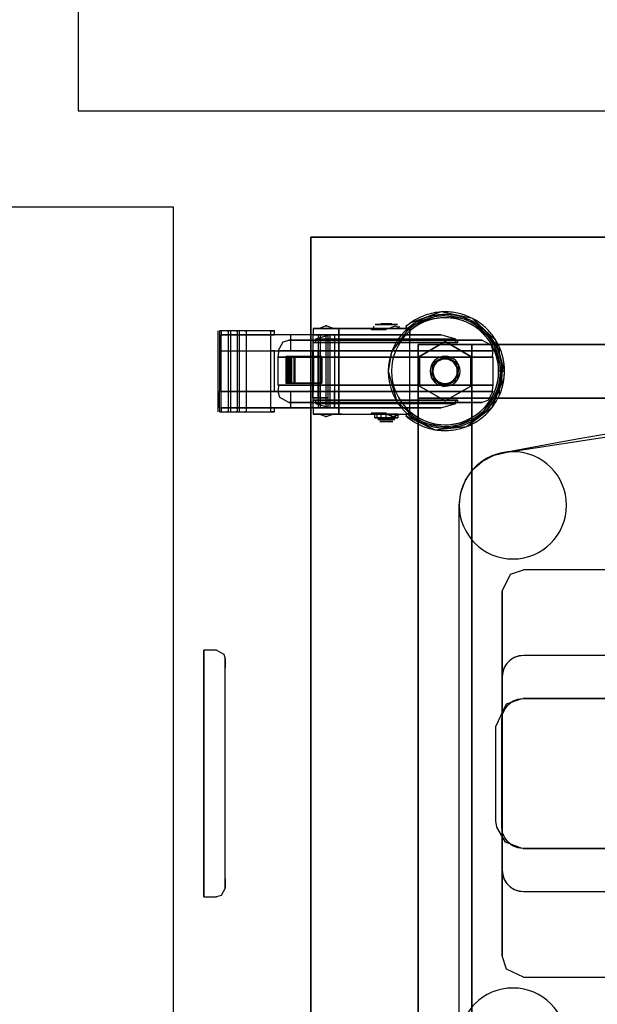
# Model space of a CAD drawing. Extents: x -12918 to 137115, y -46877 to 50150.
# Drawn here: x 9324 to 9594, y 9868 to 10327 of the extents above; entities that cross this region are included whole.
import ezdxf

# ---------------------------------------------------------------- set-up
doc = ezdxf.new("R2010")
doc.units = 0
doc.layers.add('X-2791-F$0$X-ARC-FURN', color=11, linetype='CONTINUOUS')
doc.layers.add('X-XREF', color=7, linetype='CONTINUOUS')

# ---------------------------------------------------------------- blocks, each defined once
blk = doc.blocks.new('X-2791-F')
at = {"layer": 'X-2791-F$0$X-ARC-FURN'}
for p, q in [((9351.61, 10384.34), (9351.61, 10284.34)), ((9351.61, 10284.34), (10351.61, 10284.34)), ((9396.08, 10239.52), (9276.08, 10239.52)), ((9396.08, 9687.52), (9396.08, 10239.52)), ((10060.08, 10225.49), (9460.08, 10225.49)), ((9460.08, 10225.49), (9460.08, 9725.51)), ((9460.08, 9725.51), (9460.08, 10225.49)), ((9460.08, 10225.49), (10060.08, 10225.49)), ((9519.8, 10189.34), (9506.26, 10183.87)), ((9520.69, 10190.62), (9506.61, 10185.62)), ((9534.19, 10186.81), (9519.8, 10189.34)), ((9535.32, 10187.58), (9520.69, 10190.62)), ((9463.71, 10182.99), (9466.84, 10184.15)), ((9466.84, 10184.15), (9467.18, 10184.14)), ((9466.89, 10184.15), (9466.84, 10184.15)), ((9466.84, 10184.15), (9467, 10184.15)), ((9467.18, 10184.15), (9466.89, 10184.15)), ((9467, 10184.15), (9467.18, 10184.15)), ((9467.18, 10184.14), (9467.53, 10184.15)), ((9467.18, 10184.15), (9467.47, 10184.15)), ((9467.37, 10184.15), (9467.18, 10184.15)), ((9467.53, 10184.15), (9467.37, 10184.15)), ((9467.47, 10184.15), (9467.53, 10184.15)), ((9467.53, 10184.15), (9470.66, 10182.99)), ((9489.93, 10184.77), (9492.56, 10185.04)), ((9490.77, 10184.77), (9489.93, 10184.77)), ((9489.93, 10184.77), (9492.35, 10184.77)), ((9495.19, 10184.77), (9490.64, 10184.77)), ((9490.64, 10184.77), (9495.19, 10184.77)), ((9495.19, 10184.77), (9490.77, 10184.77)), ((9492.35, 10184.77), (9495.19, 10184.77)), ((9492.56, 10185.04), (9492.63, 10185.04)), ((9492.98, 10185.04), (9492.56, 10185.04)), ((9492.56, 10185.04), (9493.77, 10185.04)), ((9495.19, 10185.04), (9492.98, 10185.04)), ((9493.77, 10185.04), (9495.19, 10185.04)), ((9495.19, 10185.04), (9497.4, 10185.04)), ((9496.6, 10185.04), (9495.19, 10185.04)), ((9495.19, 10184.77), (9499.61, 10184.77)), ((9498.02, 10184.77), (9495.19, 10184.77)), ((9495.19, 10184.77), (9499.73, 10184.77)), ((9499.73, 10184.77), (9495.19, 10184.77)), ((9496.23, 10182.99), (9499.24, 10184.15)), ((9497.81, 10185.04), (9496.6, 10185.04)), ((9497.4, 10185.04), (9497.81, 10185.04)), ((9497.74, 10185.04), (9497.81, 10185.04)), ((9497.81, 10185.04), (9500.44, 10184.77)), ((9500.44, 10184.77), (9498.02, 10184.77)), ((9499.24, 10184.15), (9502.25, 10182.99)), ((9499.61, 10184.77), (9500.44, 10184.77)), ((9506.61, 10185.62), (9504.29, 10183.8)), ((9545.05, 10177.03), (9534.19, 10186.81)), ((9546.24, 10177.38), (9535.32, 10187.58)), ((9416.73, 10181.84), (9416.73, 10179.99)), ((9416.73, 10179.99), (9416.73, 10172.49)), ((9418.2, 10181.84), (9417.51, 10181.84)), ((9420.9, 10181.84), (9417.51, 10181.84)), ((9417.51, 10181.84), (9417.51, 10179.99)), ((9417.51, 10179.99), (9417.51, 10172.49)), ((9441.27, 10181.84), (9418.2, 10181.84)), ((9418.2, 10181.84), (9418.2, 10179.99)), ((9418.2, 10179.99), (9441.27, 10179.99)), ((9436.59, 10179.99), (9418.2, 10179.99)), ((9418.2, 10172.49), (9418.2, 10179.99)), ((9420.9, 10181.84), (9421.59, 10181.84)), ((9421.5, 10181.84), (9421.5, 10144.14)), ((9421.5, 10181.84), (9421.59, 10181.84)), ((9422.5, 10181.84), (9421.5, 10181.84)), ((9421.59, 10179.99), (9421.59, 10181.84)), ((9421.59, 10172.49), (9421.59, 10179.99)), ((9422.5, 10181.84), (9422.5, 10144.14)), ((9425.09, 10181.84), (9422.5, 10181.84)), ((9425.09, 10181.84), (9425.77, 10181.84)), ((9425.69, 10181.84), (9425.69, 10144.14)), ((9425.69, 10181.84), (9425.77, 10181.84)), ((9426.69, 10181.84), (9425.69, 10181.84)), ((9425.77, 10179.99), (9425.77, 10181.84)), ((9425.77, 10172.49), (9425.77, 10179.99)), ((9426.69, 10181.84), (9426.69, 10144.14)), ((9429.27, 10181.84), (9426.69, 10181.84)), ((9429.27, 10181.84), (9429.95, 10181.84)), ((9429.86, 10181.84), (9429.86, 10144.14)), ((9429.86, 10181.84), (9429.95, 10181.84)), ((9441.17, 10181.84), (9429.86, 10181.84)), ((9429.96, 10179.99), (9429.96, 10181.84)), ((9429.96, 10172.49), (9429.96, 10179.99)), ((9450.72, 10179.99), (9436.59, 10179.99)), ((9441.17, 10181.84), (9443.13, 10181.84)), ((9441.17, 10179.99), (9441.17, 10172.49)), ((9443.13, 10179.99), (9441.17, 10179.99)), ((9467.08, 10179.99), (9441.17, 10179.99)), ((9443.13, 10181.84), (9441.27, 10181.84)), ((9441.27, 10181.84), (9441.27, 10179.99)), ((9441.27, 10179.99), (9443.13, 10179.99)), ((9443.13, 10179.99), (9443.13, 10181.84)), ((9456.04, 10179.99), (9450.72, 10179.99)), ((9450.72, 10172.49), (9450.72, 10179.99)), ((9461.08, 10179.99), (9456.04, 10179.99)), ((9461.08, 10182.99), (9461.08, 10179.99)), ((9463.52, 10182.99), (9461.08, 10182.99)), ((9461.08, 10182.99), (9473.08, 10182.99)), ((9471.08, 10179.99), (9461.08, 10179.99)), ((9461.08, 10172.49), (9461.08, 10179.99)), ((9471.08, 10179.99), (9461.08, 10179.99)), ((9461.08, 10179.99), (9463.52, 10179.99)), ((9469.06, 10179.99), (9462.12, 10178)), ((9464.58, 10179.99), (9463.48, 10179.99)), ((9463.48, 10179.99), (9464.31, 10179.99)), ((9463.48, 10179.99), (9463.48, 10145.99)), ((9485.64, 10182.99), (9463.52, 10182.99)), ((9463.52, 10179.99), (9485.64, 10179.99)), ((9464.31, 10179.99), (9467.9, 10179.99)), ((9465.24, 10179.99), (9464.58, 10179.99)), ((9464.58, 10145.99), (9464.58, 10179.99)), ((9467.9, 10179.99), (9465.24, 10179.99)), ((9467.08, 10172.49), (9467.08, 10179.99)), ((9467.08, 10179.99), (9471.08, 10179.99)), ((9467.9, 10179.99), (9467.9, 10145.99)), ((9467.9, 10179.99), (9467.9, 10145.99)), ((9469.06, 10179.99), (9520.58, 10179.99)), ((9520.58, 10179.99), (9469.06, 10179.99)), ((9470.08, 10179.99), (9469.08, 10179.99)), ((9469.08, 10179.99), (9471.08, 10179.99)), ((9469.08, 10145.99), (9469.08, 10179.99)), ((9474.44, 10179.99), (9470.08, 10179.99)), ((9471.08, 10179.99), (9471.08, 10172.49)), ((9471.08, 10179.99), (9471.08, 10145.99)), ((9473.08, 10179.99), (9473.08, 10182.99)), ((9473.08, 10182.99), (9473.08, 10179.99)), ((9473.08, 10182.99), (9474.44, 10182.99)), ((9473.08, 10142.99), (9473.08, 10179.99)), ((9473.08, 10179.99), (9473.08, 10142.99)), ((9474.44, 10182.99), (9506.08, 10182.99)), ((9506.08, 10179.99), (9474.44, 10179.99)), ((9506.08, 10182.99), (9485.64, 10182.99)), ((9485.64, 10179.99), (9506.08, 10179.99)), ((9488.95, 10182.99), (9488.15, 10182.99)), ((9488.15, 10182.99), (9488.75, 10182.99)), ((9488.15, 10182.99), (9488.15, 10182.5)), ((9488.15, 10182.99), (9488.15, 10182.5)), ((9488.75, 10182.5), (9488.15, 10182.5)), ((9488.15, 10182.5), (9488.95, 10182.5)), ((9488.75, 10182.99), (9489.54, 10182.99)), ((9488.75, 10182.5), (9488.75, 10182.99)), ((9489.54, 10182.5), (9488.75, 10182.5)), ((9489.69, 10182.99), (9488.91, 10182.99)), ((9488.91, 10182.99), (9489.53, 10182.99)), ((9488.91, 10182.99), (9488.91, 10182.5)), ((9489.53, 10182.5), (9488.91, 10182.5)), ((9488.91, 10182.5), (9489.69, 10182.5)), ((9489.53, 10182.99), (9488.95, 10182.99)), ((9488.95, 10182.99), (9488.95, 10182.5)), ((9488.95, 10182.5), (9489.53, 10182.5)), ((9489.19, 10184.02), (9489.19, 10182.99)), ((9489.53, 10182.99), (9489.53, 10182.5)), ((9489.54, 10182.99), (9490.57, 10182.99)), ((9489.54, 10182.99), (9489.54, 10182.5)), ((9489.54, 10182.99), (9489.54, 10182.5)), ((9490.57, 10182.5), (9489.54, 10182.5)), ((9490.29, 10182.99), (9489.69, 10182.99)), ((9489.69, 10182.99), (9489.69, 10182.5)), ((9489.69, 10182.5), (9490.29, 10182.5)), ((9491.51, 10182.99), (9490.29, 10182.99)), ((9490.29, 10182.99), (9490.29, 10182.5)), ((9490.29, 10182.5), (9491.51, 10182.5)), ((9490.57, 10182.99), (9493.91, 10182.99)), ((9490.57, 10182.99), (9490.57, 10182.5)), ((9493.91, 10182.5), (9490.57, 10182.5)), ((9495.17, 10182.99), (9491.51, 10182.99)), ((9491.51, 10182.99), (9492.11, 10182.99)), ((9492.3, 10182.99), (9491.51, 10182.99)), ((9491.51, 10182.99), (9491.51, 10182.5)), ((9491.51, 10182.99), (9491.51, 10182.5)), ((9491.51, 10182.99), (9491.51, 10182.5)), ((9491.51, 10182.5), (9492.3, 10182.5)), ((9492.11, 10182.5), (9491.51, 10182.5)), ((9491.51, 10182.5), (9495.17, 10182.5)), ((9492.11, 10182.99), (9492.9, 10182.99)), ((9492.11, 10182.99), (9492.11, 10182.5)), ((9492.9, 10182.5), (9492.11, 10182.5)), ((9492.9, 10182.99), (9492.3, 10182.99)), ((9492.3, 10182.99), (9492.3, 10182.5)), ((9492.3, 10182.5), (9492.9, 10182.5)), ((9492.9, 10182.99), (9492.9, 10182.5)), ((9492.9, 10182.99), (9492.9, 10182.5)), ((9493.91, 10182.99), (9495.17, 10182.99)), ((9493.91, 10182.99), (9493.91, 10182.5)), ((9495.17, 10182.5), (9493.91, 10182.5)), ((9495.17, 10182.99), (9495.17, 10182.5)), ((9506.26, 10183.87), (9497.67, 10172.05)), ((9501.19, 10182.99), (9501.19, 10184.02)), ((9504.29, 10183.8), (9504.66, 10183.38)), ((9505.55, 10182.37), (9504.29, 10183.8)), ((9504.66, 10183.38), (9505.03, 10182.96)), ((9505.03, 10182.96), (9506.08, 10181.77)), ((9506.08, 10181.77), (9505.55, 10182.37)), ((9506.08, 10142.99), (9506.08, 10182.99)), ((9506.08, 10182.99), (9506.08, 10179.99)), ((9506.08, 10145.99), (9506.08, 10179.99)), ((9527.52, 10178), (9520.58, 10179.99)), ((9444.82, 10172.49), (9447.12, 10176.7)), ((9447.12, 10176.7), (9449.82, 10177.49)), ((9449.82, 10177.49), (9453.89, 10177.49)), ((9450.27, 10177.49), (9449.82, 10177.49)), ((9456.93, 10177.49), (9450.27, 10177.49)), ((9453.89, 10177.49), (9465.36, 10177.49)), ((9470.45, 10177.49), (9456.93, 10177.49)), ((9461.07, 10177.49), (9461.07, 10176.45)), ((9461.07, 10177.49), (9528.57, 10177.49)), ((9528.57, 10177.49), (9461.07, 10177.49)), ((9461.07, 10176.45), (9528.57, 10176.45)), ((9528.57, 10176.45), (9461.07, 10176.45)), ((9462.12, 10178), (9462.12, 10176.45)), ((9462.12, 10178), (9527.52, 10178)), ((9527.52, 10178), (9462.12, 10178)), ((9462.12, 10176.45), (9527.52, 10176.45)), ((9527.52, 10176.45), (9462.12, 10176.45)), ((9465.36, 10177.49), (9482.17, 10177.49)), ((9488.38, 10177.49), (9470.45, 10177.49)), ((9482.17, 10177.49), (9501.26, 10177.49)), ((9507.47, 10177.49), (9488.38, 10177.49)), ((9501.26, 10177.49), (9519.19, 10177.49)), ((9524.27, 10177.49), (9507.47, 10177.49)), ((9535.08, 10175.49), (9510.08, 10175.49)), ((9510.08, 10175.49), (9510.08, 10150.49)), ((9510.08, 10150.49), (9510.08, 10175.49)), ((9510.08, 10175.49), (9535.08, 10175.49)), ((9522.58, 10176.85), (9510.58, 10169.92)), ((9510.58, 10169.92), (9522.58, 10176.85)), ((9519.19, 10177.49), (9532.7, 10177.49)), ((9534.58, 10169.92), (9522.58, 10176.85)), ((9522.58, 10176.85), (9534.58, 10169.92)), ((9535.75, 10177.49), (9524.27, 10177.49)), ((9527.52, 10176.45), (9527.52, 10178)), ((9528.57, 10176.45), (9528.57, 10177.49)), ((9532.7, 10177.49), (9539.37, 10177.49)), ((9985.08, 10175.49), (9535.08, 10175.49)), ((9535.08, 10175.49), (9535.08, 10150.49)), ((9535.08, 10150.49), (9535.08, 10175.49)), ((9535.08, 10175.49), (9985.08, 10175.49)), ((9535.08, 10150.49), (9535.08, 10175.49)), ((9535.08, 10175.49), (9535.08, 10150.49)), ((9539.82, 10177.49), (9535.75, 10177.49)), ((9539.37, 10177.49), (9539.82, 10177.49)), ((9539.82, 10177.49), (9544.03, 10175.19)), ((9544.03, 10175.19), (9544.82, 10172.49)), ((9549.08, 10162.99), (9545.05, 10177.03)), ((9550.27, 10162.99), (9546.24, 10177.38)), ((9416.73, 10172.49), (9416.73, 10153.49)), ((9417.51, 10172.49), (9417.51, 10153.49)), ((9418.2, 10172.49), (9441.27, 10172.49)), ((9418.2, 10153.49), (9418.2, 10172.49)), ((9418.2, 10172.49), (9436.59, 10172.49)), ((9421.59, 10153.49), (9421.59, 10172.49)), ((9425.77, 10153.49), (9425.77, 10172.49)), ((9429.96, 10153.49), (9429.96, 10172.49)), ((9436.59, 10172.49), (9450.72, 10172.49)), ((9443.13, 10172.49), (9441.17, 10172.49)), ((9441.17, 10172.49), (9461.08, 10172.49)), ((9441.27, 10172.49), (9441.27, 10153.49)), ((9441.27, 10172.49), (9443.13, 10172.49)), ((9443.13, 10153.49), (9443.13, 10172.49)), ((9445.16, 10171.86), (9444.82, 10172.49)), ((9544.82, 10172.49), (9444.82, 10172.49)), ((9444.82, 10172.49), (9544.82, 10172.49)), ((9444.82, 10169.49), (9445.16, 10171.86)), ((9450.72, 10172.49), (9456.04, 10172.49)), ((9456.04, 10172.49), (9461.08, 10172.49)), ((9460.92, 10172.49), (9460.79, 10172.49)), ((9460.79, 10172.49), (9462.73, 10172.49)), ((9460.79, 10172.49), (9460.79, 10150.65)), ((9463.26, 10172.49), (9460.92, 10172.49)), ((9460.92, 10172.49), (9460.92, 10150.65)), ((9461.08, 10172.49), (9471.08, 10172.49)), ((9461.08, 10172.49), (9461.08, 10153.49)), ((9461.08, 10172.49), (9471.08, 10172.49)), ((9462.73, 10172.49), (9463.58, 10172.49)), ((9464.58, 10172.49), (9463.26, 10172.49)), ((9463.26, 10172.49), (9463.26, 10150.65)), ((9463.58, 10172.49), (9463.58, 10150.65)), ((9463.58, 10150.65), (9463.58, 10172.49)), ((9463.58, 10172.49), (9464.46, 10172.49)), ((9464.46, 10172.49), (9467.9, 10172.49)), ((9465.24, 10172.49), (9464.58, 10172.49)), ((9467.9, 10172.49), (9465.24, 10172.49)), ((9467.08, 10153.49), (9467.08, 10172.49)), ((9467.9, 10172.49), (9467.9, 10150.65)), ((9467.9, 10172.49), (9467.9, 10150.65)), ((9471.08, 10172.49), (9471.08, 10153.49)), ((9497.67, 10172.05), (9496.08, 10162.99)), ((9544.82, 10172.49), (9544.48, 10170.12)), ((9547.92, 10171), (9547.92, 10174.16)), ((9444.75, 10169.29), (9444.82, 10169.49)), ((9444.82, 10156.49), (9444.75, 10169.29)), ((9544.82, 10169.49), (9444.82, 10169.49)), ((9444.82, 10169.49), (9544.82, 10169.49)), ((9449.65, 10169.92), (9448.43, 10169.92)), ((9448.43, 10169.92), (9449.88, 10169.92)), ((9448.43, 10169.92), (9448.43, 10157.43)), ((9449.88, 10169.92), (9448.66, 10169.92)), ((9448.66, 10169.92), (9450.11, 10169.92)), ((9448.66, 10169.92), (9448.66, 10157.43)), ((9450.11, 10169.92), (9448.89, 10169.92)), ((9448.89, 10169.92), (9450.34, 10169.92)), ((9448.89, 10169.92), (9448.89, 10157.43)), ((9450.34, 10169.92), (9449.12, 10169.92)), ((9449.12, 10169.92), (9450.58, 10169.92)), ((9449.12, 10169.92), (9449.12, 10157.43)), ((9450.58, 10169.92), (9449.36, 10169.92)), ((9449.36, 10169.92), (9450.81, 10169.92)), ((9449.36, 10169.92), (9449.36, 10157.43)), ((9449.43, 10169.92), (9449.43, 10157.43)), ((9452.52, 10169.92), (9449.44, 10169.92)), ((9449.44, 10169.92), (9449.65, 10169.92)), ((9450.81, 10169.92), (9449.59, 10169.92)), ((9449.59, 10169.92), (9451.04, 10169.92)), ((9449.59, 10169.92), (9449.59, 10157.43)), ((9449.65, 10169.92), (9449.65, 10157.43)), ((9449.88, 10169.92), (9449.88, 10157.43)), ((9450.11, 10169.92), (9450.11, 10157.43)), ((9451.04, 10169.92), (9450.27, 10169.92)), ((9450.27, 10169.92), (9452.04, 10169.92)), ((9450.27, 10169.92), (9450.27, 10157.43)), ((9450.34, 10169.92), (9450.34, 10157.43)), ((9450.58, 10169.92), (9450.58, 10157.43)), ((9450.81, 10169.92), (9450.81, 10157.43)), ((9451.04, 10169.92), (9451.04, 10157.43)), ((9452.04, 10169.92), (9461.3, 10169.92)), ((9452.04, 10169.92), (9452.04, 10157.43)), ((9454.21, 10169.92), (9452.52, 10169.92)), ((9452.52, 10169.92), (9452.52, 10157.43)), ((9457.34, 10169.92), (9454.21, 10169.92)), ((9465.17, 10169.92), (9457.34, 10169.92)), ((9461.3, 10169.92), (9464.97, 10169.92)), ((9461.3, 10169.92), (9461.3, 10157.43)), ((9464.98, 10169.92), (9464.98, 10157.43)), ((9464.98, 10157.43), (9464.98, 10169.92)), ((9465.02, 10169.92), (9465.17, 10169.92)), ((9465.17, 10169.92), (9465.17, 10157.43)), ((9510.58, 10169.92), (9510.58, 10156.06)), ((9510.58, 10156.06), (9510.58, 10169.92)), ((9516.68, 10166.77), (9516.21, 10160.08)), ((9516.68, 10166.77), (9516.21, 10160.08)), ((9516.68, 10166.77), (9516.21, 10160.08)), ((9516.68, 10166.77), (9516.21, 10160.08)), ((9516.68, 10166.77), (9516.21, 10160.08)), ((9516.68, 10166.77), (9516.21, 10160.08)), ((9516.68, 10166.77), (9516.21, 10160.08)), ((9516.68, 10166.77), (9516.21, 10160.08)), ((9516.68, 10166.77), (9516.21, 10160.08)), ((9516.68, 10166.77), (9516.21, 10160.08)), ((9516.68, 10166.77), (9516.21, 10160.08)), ((9516.68, 10166.77), (9516.21, 10160.08)), ((9516.68, 10166.77), (9516.21, 10160.08)), ((9516.68, 10166.77), (9516.21, 10160.08)), ((9516.68, 10166.77), (9516.21, 10160.08)), ((9516.68, 10166.77), (9516.21, 10160.08)), ((9516.68, 10166.77), (9516.21, 10160.08)), ((9516.68, 10166.77), (9516.21, 10160.08)), ((9522.58, 10169.99), (9516.68, 10166.77)), ((9522.58, 10169.99), (9516.68, 10166.77)), ((9522.58, 10169.99), (9516.68, 10166.77)), ((9522.58, 10169.99), (9516.68, 10166.77)), ((9522.58, 10169.99), (9516.68, 10166.77)), ((9522.58, 10169.99), (9516.68, 10166.77)), ((9522.58, 10169.99), (9516.68, 10166.77)), ((9522.58, 10169.99), (9516.68, 10166.77)), ((9522.58, 10169.99), (9516.68, 10166.77)), ((9522.58, 10169.99), (9516.68, 10166.77)), ((9522.58, 10169.99), (9516.68, 10166.77)), ((9522.58, 10169.99), (9516.68, 10166.77)), ((9522.58, 10169.99), (9516.68, 10166.77)), ((9522.58, 10169.99), (9516.68, 10166.77)), ((9522.58, 10169.99), (9516.68, 10166.77)), ((9522.58, 10169.99), (9516.68, 10166.77)), ((9522.58, 10169.99), (9516.68, 10166.77)), ((9522.58, 10169.99), (9516.68, 10166.77)), ((9523.56, 10169.92), (9522.58, 10169.99)), ((9523.56, 10169.92), (9522.58, 10169.99)), ((9523.56, 10169.92), (9522.58, 10169.99)), ((9523.56, 10169.92), (9522.58, 10169.99)), ((9523.56, 10169.92), (9522.58, 10169.99)), ((9523.56, 10169.92), (9522.58, 10169.99)), ((9523.56, 10169.92), (9522.58, 10169.99)), ((9523.56, 10169.92), (9522.58, 10169.99)), ((9523.56, 10169.92), (9522.58, 10169.99)), ((9523.56, 10169.92), (9522.58, 10169.99)), ((9523.56, 10169.92), (9522.58, 10169.99)), ((9523.56, 10169.92), (9522.58, 10169.99)), ((9523.56, 10169.92), (9522.58, 10169.99)), ((9523.56, 10169.92), (9522.58, 10169.99)), ((9523.56, 10169.92), (9522.58, 10169.99)), ((9523.56, 10169.92), (9522.58, 10169.99)), ((9523.56, 10169.92), (9522.58, 10169.99)), ((9523.56, 10169.92), (9522.58, 10169.99)), ((9528.94, 10165.9), (9523.56, 10169.92)), ((9528.94, 10165.9), (9523.56, 10169.92)), ((9528.94, 10165.9), (9523.56, 10169.92)), ((9528.94, 10165.9), (9523.56, 10169.92)), ((9528.94, 10165.9), (9523.56, 10169.92)), ((9528.94, 10165.9), (9523.56, 10169.92)), ((9528.94, 10165.9), (9523.56, 10169.92)), ((9528.94, 10165.9), (9523.56, 10169.92)), ((9528.94, 10165.9), (9523.56, 10169.92)), ((9528.94, 10165.9), (9523.56, 10169.92)), ((9528.94, 10165.9), (9523.56, 10169.92)), ((9528.94, 10165.9), (9523.56, 10169.92)), ((9528.94, 10165.9), (9523.56, 10169.92)), ((9528.94, 10165.9), (9523.56, 10169.92)), ((9528.94, 10165.9), (9523.56, 10169.92)), ((9528.94, 10165.9), (9523.56, 10169.92)), ((9528.94, 10165.9), (9523.56, 10169.92)), ((9528.94, 10165.9), (9523.56, 10169.92)), ((9528.47, 10159.21), (9528.94, 10165.9)), ((9528.47, 10159.21), (9528.94, 10165.9)), ((9528.47, 10159.21), (9528.94, 10165.9)), ((9528.47, 10159.21), (9528.94, 10165.9)), ((9528.47, 10159.21), (9528.94, 10165.9)), ((9528.47, 10159.21), (9528.94, 10165.9)), ((9528.47, 10159.21), (9528.94, 10165.9)), ((9528.47, 10159.21), (9528.94, 10165.9)), ((9528.47, 10159.21), (9528.94, 10165.9)), ((9528.47, 10159.21), (9528.94, 10165.9)), ((9528.47, 10159.21), (9528.94, 10165.9)), ((9528.47, 10159.21), (9528.94, 10165.9)), ((9528.47, 10159.21), (9528.94, 10165.9)), ((9528.47, 10159.21), (9528.94, 10165.9)), ((9528.47, 10159.21), (9528.94, 10165.9)), ((9528.47, 10159.21), (9528.94, 10165.9)), ((9528.47, 10159.21), (9528.94, 10165.9)), ((9528.47, 10159.21), (9528.94, 10165.9)), ((9534.58, 10156.06), (9534.58, 10169.92)), ((9534.58, 10169.92), (9534.58, 10156.06)), ((9544.48, 10170.12), (9544.82, 10169.49)), ((9544.82, 10169.49), (9544.89, 10156.69)), ((9496.08, 10162.99), (9500.1, 10148.95)), ((9547.48, 10153.93), (9549.08, 10162.99)), ((9549.11, 10162.99), (9547.58, 10162.99)), ((9548.38, 10162.99), (9550.23, 10162.99)), ((9550.07, 10160.06), (9550.23, 10162.99)), ((9449.88, 10157.43), (9448.43, 10157.43)), ((9448.43, 10157.43), (9449.65, 10157.43)), ((9450.11, 10157.43), (9448.66, 10157.43)), ((9448.66, 10157.43), (9449.88, 10157.43)), ((9450.34, 10157.43), (9448.89, 10157.43)), ((9448.89, 10157.43), (9450.11, 10157.43)), ((9450.58, 10157.43), (9449.12, 10157.43)), ((9449.12, 10157.43), (9450.34, 10157.43)), ((9450.81, 10157.43), (9449.36, 10157.43)), ((9449.36, 10157.43), (9450.58, 10157.43)), ((9449.65, 10157.43), (9449.44, 10157.43)), ((9449.44, 10157.43), (9452.52, 10157.43)), ((9451.04, 10157.43), (9449.59, 10157.43)), ((9449.59, 10157.43), (9450.81, 10157.43)), ((9452.04, 10157.43), (9450.27, 10157.43)), ((9450.27, 10157.43), (9451.04, 10157.43)), ((9461.3, 10157.43), (9452.04, 10157.43)), ((9452.52, 10157.43), (9454.21, 10157.43)), ((9454.21, 10157.43), (9457.34, 10157.43)), ((9457.34, 10157.43), (9465.17, 10157.43)), ((9464.97, 10157.43), (9461.3, 10157.43)), ((9465.17, 10157.43), (9465.02, 10157.43)), ((9516.21, 10160.08), (9521.59, 10156.06)), ((9516.21, 10160.08), (9521.59, 10156.06)), ((9516.21, 10160.08), (9521.59, 10156.06)), ((9516.21, 10160.08), (9521.59, 10156.06)), ((9516.21, 10160.08), (9521.59, 10156.06)), ((9516.21, 10160.08), (9521.59, 10156.06)), ((9516.21, 10160.08), (9521.59, 10156.06)), ((9516.21, 10160.08), (9521.59, 10156.06)), ((9516.21, 10160.08), (9521.59, 10156.06)), ((9516.21, 10160.08), (9521.59, 10156.06)), ((9516.21, 10160.08), (9521.59, 10156.06)), ((9516.21, 10160.08), (9521.59, 10156.06)), ((9516.21, 10160.08), (9521.59, 10156.06)), ((9516.21, 10160.08), (9521.59, 10156.06)), ((9516.21, 10160.08), (9521.59, 10156.06)), ((9516.21, 10160.08), (9521.59, 10156.06)), ((9516.21, 10160.08), (9521.59, 10156.06)), ((9516.21, 10160.08), (9521.59, 10156.06)), ((9522.58, 10155.99), (9528.47, 10159.21)), ((9522.58, 10155.99), (9528.47, 10159.21)), ((9522.58, 10155.99), (9528.47, 10159.21)), ((9522.58, 10155.99), (9528.47, 10159.21)), ((9522.58, 10155.99), (9528.47, 10159.21)), ((9522.58, 10155.99), (9528.47, 10159.21)), ((9522.58, 10155.99), (9528.47, 10159.21)), ((9522.58, 10155.99), (9528.47, 10159.21)), ((9522.58, 10155.99), (9528.47, 10159.21)), ((9522.58, 10155.99), (9528.47, 10159.21)), ((9522.58, 10155.99), (9528.47, 10159.21)), ((9522.58, 10155.99), (9528.47, 10159.21)), ((9522.58, 10155.99), (9528.47, 10159.21)), ((9522.58, 10155.99), (9528.47, 10159.21)), ((9522.58, 10155.99), (9528.47, 10159.21)), ((9522.58, 10155.99), (9528.47, 10159.21)), ((9522.58, 10155.99), (9528.47, 10159.21)), ((9522.58, 10155.99), (9528.47, 10159.21)), ((9544.54, 10146.19), (9550.07, 10160.06)), ((9544.89, 10156.69), (9544.82, 10156.49)), ((9416.73, 10153.49), (9416.73, 10145.99)), ((9417.51, 10145.99), (9417.51, 10153.49)), ((9418.2, 10153.49), (9441.27, 10153.49)), ((9436.59, 10153.49), (9418.2, 10153.49)), ((9418.2, 10145.99), (9418.2, 10153.49)), ((9421.59, 10145.99), (9421.59, 10153.49)), ((9425.77, 10145.99), (9425.77, 10153.49)), ((9429.96, 10145.99), (9429.96, 10153.49)), ((9450.72, 10153.49), (9436.59, 10153.49)), ((9443.13, 10153.49), (9441.17, 10153.49)), ((9441.17, 10153.49), (9461.08, 10153.49)), ((9441.17, 10153.49), (9441.17, 10145.99)), ((9441.27, 10153.49), (9443.13, 10153.49)), ((9445.16, 10155.86), (9444.82, 10156.49)), ((9444.82, 10156.49), (9544.82, 10156.49)), ((9544.82, 10156.49), (9444.82, 10156.49)), ((9444.82, 10153.49), (9445.16, 10155.86)), ((9445.61, 10150.79), (9444.82, 10153.49)), ((9444.82, 10153.49), (9544.82, 10153.49)), ((9544.82, 10153.49), (9444.82, 10153.49)), ((9456.04, 10153.49), (9450.72, 10153.49)), ((9450.72, 10145.99), (9450.72, 10153.49)), ((9461.08, 10153.49), (9456.04, 10153.49)), ((9461.08, 10153.49), (9471.08, 10153.49)), ((9471.08, 10153.49), (9461.08, 10153.49)), ((9461.08, 10145.99), (9461.08, 10153.49)), ((9467.08, 10145.99), (9467.08, 10153.49)), ((9471.08, 10145.99), (9471.08, 10153.49)), ((9510.58, 10156.06), (9522.58, 10149.13)), ((9522.58, 10149.13), (9510.58, 10156.06)), ((9521.59, 10156.06), (9522.58, 10155.99)), ((9521.59, 10156.06), (9522.58, 10155.99)), ((9521.59, 10156.06), (9522.58, 10155.99)), ((9521.59, 10156.06), (9522.58, 10155.99)), ((9521.59, 10156.06), (9522.58, 10155.99)), ((9521.59, 10156.06), (9522.58, 10155.99)), ((9521.59, 10156.06), (9522.58, 10155.99)), ((9521.59, 10156.06), (9522.58, 10155.99)), ((9521.59, 10156.06), (9522.58, 10155.99)), ((9521.59, 10156.06), (9522.58, 10155.99)), ((9521.59, 10156.06), (9522.58, 10155.99)), ((9521.59, 10156.06), (9522.58, 10155.99)), ((9521.59, 10156.06), (9522.58, 10155.99)), ((9521.59, 10156.06), (9522.58, 10155.99)), ((9521.59, 10156.06), (9522.58, 10155.99)), ((9521.59, 10156.06), (9522.58, 10155.99)), ((9521.59, 10156.06), (9522.58, 10155.99)), ((9521.59, 10156.06), (9522.58, 10155.99)), ((9522.58, 10149.13), (9534.58, 10156.06)), ((9534.58, 10156.06), (9522.58, 10149.13)), ((9538.89, 10142.11), (9547.48, 10153.93)), ((9544.82, 10153.49), (9542.52, 10149.28)), ((9544.82, 10156.49), (9544.48, 10154.12)), ((9544.48, 10154.12), (9544.82, 10153.49)), ((9547.92, 10151.94), (9547.92, 10155.13)), ((9449.82, 10148.49), (9445.61, 10150.79)), ((9450.27, 10148.49), (9449.82, 10148.49)), ((9449.82, 10148.49), (9453.89, 10148.49)), ((9456.93, 10148.49), (9450.27, 10148.49)), ((9453.89, 10148.49), (9465.36, 10148.49)), ((9470.45, 10148.49), (9456.93, 10148.49)), ((9462.73, 10150.65), (9460.79, 10150.65)), ((9460.79, 10150.65), (9460.92, 10150.65)), ((9460.92, 10150.65), (9463.26, 10150.65)), ((9461.07, 10149.53), (9461.07, 10148.49)), ((9461.07, 10149.53), (9528.57, 10149.53)), ((9528.57, 10149.53), (9461.07, 10149.53)), ((9528.57, 10148.49), (9461.07, 10148.49)), ((9461.07, 10148.49), (9528.57, 10148.49)), ((9462.12, 10149.53), (9462.12, 10147.98)), ((9462.12, 10149.53), (9527.52, 10149.53)), ((9527.52, 10149.53), (9462.12, 10149.53)), ((9462.12, 10147.98), (9469.06, 10145.99)), ((9527.52, 10147.98), (9462.12, 10147.98)), ((9462.12, 10147.98), (9527.52, 10147.98)), ((9463.58, 10150.65), (9462.73, 10150.65)), ((9463.26, 10150.65), (9464.58, 10150.65)), ((9464.46, 10150.65), (9463.58, 10150.65)), ((9467.9, 10150.65), (9464.46, 10150.65)), ((9464.58, 10150.65), (9465.24, 10150.65)), ((9465.24, 10150.65), (9467.9, 10150.65)), ((9465.36, 10148.49), (9482.17, 10148.49)), ((9488.38, 10148.49), (9470.45, 10148.49)), ((9482.17, 10148.49), (9501.26, 10148.49)), ((9507.47, 10148.49), (9488.38, 10148.49)), ((9500.1, 10148.95), (9510.96, 10139.17)), ((9501.26, 10148.49), (9519.19, 10148.49)), ((9524.27, 10148.49), (9507.47, 10148.49)), ((9535.08, 10150.49), (9510.08, 10150.49)), ((9510.08, 10150.49), (9510.08, 9800.51)), ((9510.08, 9800.51), (9510.08, 10150.49)), ((9510.08, 10150.49), (9535.08, 10150.49)), ((9510.08, 10150.49), (9535.08, 10150.49)), ((9535.08, 10150.49), (9510.08, 10150.49)), ((9519.19, 10148.49), (9532.7, 10148.49)), ((9520.58, 10145.99), (9527.52, 10147.98)), ((9535.75, 10148.49), (9524.27, 10148.49)), ((9527.52, 10147.98), (9527.52, 10149.53)), ((9528.57, 10148.49), (9528.57, 10149.53)), ((9532.7, 10148.49), (9539.37, 10148.49)), ((9535.08, 10150.49), (9985.08, 10150.49)), ((9985.08, 10150.49), (9535.08, 10150.49)), ((9535.08, 9800.51), (9535.08, 10150.49)), ((9535.08, 10150.49), (9535.08, 9800.51)), ((9539.82, 10148.49), (9535.75, 10148.49)), ((9539.37, 10148.49), (9539.82, 10148.49)), ((9542.52, 10149.28), (9539.82, 10148.49)), ((9551.29, 10125.34), (9727, 10151.94)), ((9416.73, 10145.99), (9416.73, 10144.14)), ((9417.51, 10145.99), (9417.51, 10144.14)), ((9417.51, 10144.14), (9420.9, 10144.14)), ((9417.51, 10144.14), (9418.2, 10144.14)), ((9441.27, 10145.99), (9418.2, 10145.99)), ((9418.2, 10145.99), (9436.59, 10145.99)), ((9418.2, 10145.99), (9418.2, 10144.14)), ((9418.2, 10144.14), (9441.27, 10144.14)), ((9421.59, 10144.14), (9420.9, 10144.14)), ((9421.5, 10144.14), (9422.5, 10144.14)), ((9421.59, 10144.14), (9421.5, 10144.14)), ((9421.59, 10144.14), (9421.59, 10145.99)), ((9422.5, 10144.14), (9425.09, 10144.14)), ((9425.77, 10144.14), (9425.09, 10144.14)), ((9425.69, 10144.14), (9426.69, 10144.14)), ((9425.77, 10144.14), (9425.69, 10144.14)), ((9425.77, 10144.14), (9425.77, 10145.99)), ((9426.69, 10144.14), (9429.27, 10144.14)), ((9429.95, 10144.14), (9429.27, 10144.14)), ((9429.86, 10144.14), (9441.17, 10144.14)), ((9429.95, 10144.14), (9429.86, 10144.14)), ((9429.96, 10144.14), (9429.96, 10145.99)), ((9436.59, 10145.99), (9450.72, 10145.99)), ((9441.17, 10145.99), (9443.13, 10145.99)), ((9467.08, 10145.99), (9441.17, 10145.99)), ((9443.13, 10144.14), (9441.17, 10144.14)), ((9443.13, 10145.99), (9441.27, 10145.99)), ((9441.27, 10145.99), (9441.27, 10144.14)), ((9441.27, 10144.14), (9443.13, 10144.14)), ((9443.13, 10144.14), (9443.13, 10145.99)), ((9450.72, 10145.99), (9456.04, 10145.99)), ((9456.04, 10145.99), (9461.08, 10145.99)), ((9461.08, 10145.99), (9471.08, 10145.99)), ((9461.08, 10145.99), (9461.08, 10142.99)), ((9461.08, 10145.99), (9471.08, 10145.99)), ((9463.52, 10145.99), (9461.08, 10145.99)), ((9471.08, 10142.99), (9461.08, 10142.99)), ((9461.08, 10142.99), (9463.52, 10142.99)), ((9464.31, 10145.99), (9463.48, 10145.99)), ((9463.48, 10145.99), (9464.58, 10145.99)), ((9485.64, 10145.99), (9463.52, 10145.99)), ((9463.52, 10142.99), (9485.64, 10142.99)), ((9466.84, 10141.83), (9463.71, 10142.99)), ((9467.9, 10145.99), (9464.31, 10145.99)), ((9464.58, 10145.99), (9465.24, 10145.99)), ((9465.24, 10145.99), (9467.9, 10145.99)), ((9471.08, 10145.99), (9467.08, 10145.99)), ((9470.66, 10142.99), (9467.53, 10141.83)), ((9469.06, 10145.99), (9520.58, 10145.99)), ((9520.58, 10145.99), (9469.06, 10145.99)), ((9470.08, 10145.99), (9469.08, 10145.99)), ((9471.08, 10145.99), (9469.08, 10145.99)), ((9474.44, 10145.99), (9470.08, 10145.99)), ((9473.08, 10142.99), (9471.08, 10142.99)), ((9474.44, 10142.99), (9473.08, 10142.99)), ((9506.08, 10145.99), (9474.44, 10145.99)), ((9474.44, 10142.99), (9506.08, 10142.99)), ((9506.08, 10145.99), (9485.64, 10145.99)), ((9485.64, 10142.99), (9506.08, 10142.99)), ((9488.95, 10143.48), (9488.15, 10143.48)), ((9488.15, 10143.48), (9488.75, 10143.48)), ((9488.15, 10143.48), (9488.15, 10142.99)), ((9488.15, 10143.48), (9488.15, 10142.99)), ((9488.15, 10142.99), (9488.95, 10142.99)), ((9488.75, 10142.99), (9488.15, 10142.99)), ((9488.75, 10143.48), (9489.54, 10143.48)), ((9488.75, 10142.99), (9488.75, 10143.48)), ((9489.54, 10142.99), (9488.75, 10142.99)), ((9489.69, 10143.48), (9488.91, 10143.48)), ((9488.91, 10143.48), (9489.53, 10143.48)), ((9488.91, 10143.48), (9488.91, 10142.99)), ((9489.53, 10142.99), (9488.91, 10142.99)), ((9488.91, 10142.99), (9489.69, 10142.99)), ((9489.53, 10143.48), (9488.95, 10143.48)), ((9488.95, 10143.48), (9488.95, 10142.99)), ((9488.95, 10142.99), (9489.53, 10142.99)), ((9489.53, 10143.48), (9489.53, 10142.99)), ((9489.54, 10143.48), (9490.57, 10143.48)), ((9489.54, 10143.48), (9489.54, 10142.99)), ((9489.54, 10143.48), (9489.54, 10142.99)), ((9490.57, 10142.99), (9489.54, 10142.99)), ((9490.29, 10143.48), (9489.69, 10143.48)), ((9489.69, 10143.48), (9489.69, 10142.99)), ((9489.69, 10142.99), (9490.29, 10142.99)), ((9490.85, 10142.99), (9489.78, 10142.99)), ((9489.78, 10142.99), (9492.78, 10142.99)), ((9489.78, 10141.23), (9489.78, 10142.99)), ((9491.51, 10143.48), (9490.29, 10143.48)), ((9490.29, 10143.48), (9490.29, 10142.99)), ((9490.29, 10142.99), (9491.51, 10142.99)), ((9490.57, 10143.48), (9493.91, 10143.48)), ((9490.57, 10143.48), (9490.57, 10142.99)), ((9493.91, 10142.99), (9490.57, 10142.99)), ((9495.19, 10142.99), (9490.85, 10142.99)), ((9490.85, 10141.23), (9490.85, 10142.99)), ((9495.17, 10143.48), (9491.51, 10143.48)), ((9491.51, 10143.48), (9492.11, 10143.48)), ((9492.3, 10143.48), (9491.51, 10143.48)), ((9491.51, 10143.48), (9491.51, 10142.99)), ((9491.51, 10143.48), (9491.51, 10142.99)), ((9491.51, 10143.48), (9491.51, 10142.99)), ((9491.51, 10142.99), (9492.3, 10142.99)), ((9492.11, 10142.99), (9491.51, 10142.99)), ((9491.51, 10142.99), (9495.17, 10142.99)), ((9492.11, 10143.48), (9492.9, 10143.48)), ((9492.11, 10143.48), (9492.11, 10142.99)), ((9492.9, 10142.99), (9492.11, 10142.99)), ((9492.9, 10143.48), (9492.3, 10143.48)), ((9492.3, 10143.48), (9492.3, 10142.99)), ((9492.3, 10142.99), (9492.9, 10142.99)), ((9492.78, 10142.99), (9497.6, 10142.99)), ((9492.78, 10141.23), (9492.78, 10142.99)), ((9492.9, 10143.48), (9492.9, 10142.99)), ((9492.9, 10143.48), (9492.9, 10142.99)), ((9493.91, 10143.48), (9495.17, 10143.48)), ((9493.91, 10143.48), (9493.91, 10142.99)), ((9495.17, 10142.99), (9493.91, 10142.99)), ((9498.11, 10141.83), (9494.98, 10142.99)), ((9495.17, 10143.48), (9495.17, 10142.99)), ((9499.53, 10142.99), (9495.19, 10142.99)), ((9495.19, 10141.23), (9495.19, 10142.99)), ((9497.6, 10142.99), (9500.6, 10142.99)), ((9497.6, 10141.23), (9497.6, 10142.99)), ((9501.93, 10142.99), (9498.8, 10141.83)), ((9500.6, 10142.99), (9499.53, 10142.99)), ((9499.53, 10141.23), (9499.53, 10142.99)), ((9500.6, 10142.99), (9500.6, 10141.23)), ((9504.29, 10142.25), (9505.55, 10143.67)), ((9505.03, 10143.08), (9504.66, 10142.67)), ((9506.08, 10144.27), (9505.03, 10143.08)), ((9505.55, 10143.67), (9506.08, 10144.27)), ((9506.08, 10142.99), (9506.08, 10145.99)), ((9532.6, 10137.22), (9544.54, 10146.19)), ((9467.18, 10141.84), (9466.84, 10141.83)), ((9466.89, 10141.83), (9466.84, 10141.83)), ((9466.84, 10141.83), (9467, 10141.83)), ((9467.18, 10141.83), (9466.89, 10141.83)), ((9467, 10141.83), (9467.18, 10141.83)), ((9467.53, 10141.83), (9467.18, 10141.84)), ((9467.18, 10141.83), (9467.47, 10141.83)), ((9467.37, 10141.83), (9467.18, 10141.83)), ((9467.53, 10141.83), (9467.37, 10141.83)), ((9467.47, 10141.83), (9467.53, 10141.83)), ((9492.78, 10141.23), (9489.78, 10141.23)), ((9489.78, 10141.23), (9490.85, 10141.23)), ((9490.85, 10141.23), (9495.19, 10141.23)), ((9491.82, 10140.46), (9491.18, 10140.46)), ((9491.18, 10140.46), (9493.02, 10140.46)), ((9495.19, 10140.46), (9491.82, 10140.46)), ((9492.61, 10139.53), (9492.12, 10139.53)), ((9492.12, 10139.53), (9493.53, 10139.53)), ((9495.19, 10139.53), (9492.61, 10139.53)), ((9497.6, 10141.23), (9492.78, 10141.23)), ((9493.02, 10140.46), (9495.19, 10140.46)), ((9493.53, 10139.53), (9495.19, 10139.53)), ((9495.19, 10141.23), (9499.53, 10141.23)), ((9495.19, 10140.46), (9498.55, 10140.46)), ((9497.35, 10140.46), (9495.19, 10140.46)), ((9495.19, 10139.53), (9497.77, 10139.53)), ((9496.84, 10139.53), (9495.19, 10139.53)), ((9498.25, 10139.53), (9496.84, 10139.53)), ((9499.19, 10140.46), (9497.35, 10140.46)), ((9500.6, 10141.23), (9497.6, 10141.23)), ((9497.77, 10139.53), (9498.25, 10139.53)), ((9498.46, 10141.84), (9498.11, 10141.83)), ((9498.17, 10141.83), (9498.11, 10141.83)), ((9498.11, 10141.83), (9498.27, 10141.83)), ((9498.46, 10141.83), (9498.17, 10141.83)), ((9498.27, 10141.83), (9498.46, 10141.83)), ((9498.8, 10141.83), (9498.46, 10141.84)), ((9498.46, 10141.83), (9498.75, 10141.83)), ((9498.64, 10141.83), (9498.46, 10141.83)), ((9498.55, 10140.46), (9499.19, 10140.46)), ((9498.8, 10141.83), (9498.64, 10141.83)), ((9498.75, 10141.83), (9498.8, 10141.83)), ((9499.53, 10141.23), (9500.6, 10141.23)), ((9504.66, 10142.67), (9504.29, 10142.25)), ((9504.29, 10142.25), (9517.74, 10135.76)), ((9510.96, 10139.17), (9525.35, 10136.64)), ((9525.35, 10136.64), (9538.89, 10142.11)), ((9517.74, 10135.76), (9532.6, 10137.22)), ((9545.41, 10123.92), (9551.29, 10125.34)), ((9535.49, 10117.14), (9540.04, 10121.13)), ((9540.04, 10121.13), (9545.41, 10123.92)), ((9532.04, 10112.17), (9535.49, 10117.14)), ((9529.89, 10106.51), (9532.04, 10112.17)), ((9529.16, 10100.5), (9529.89, 10106.51)), ((9529.16, 9850.5), (9529.16, 10100.5)), ((9529.16, 9850.5), (9529.16, 10100.5)), ((9553.01, 10068.39), (9559.16, 10070.5)), ((9624.16, 10070.5), (9559.16, 10070.5)), ((9549.16, 10060.5), (9553.01, 10068.39)), ((9549.16, 10056.1), (9549.16, 10060.5)), ((9549.16, 10060.5), (9549.16, 10060.5)), ((9549.16, 10060.5), (9549.16, 10056.4)), ((9549.16, 10056.4), (9549.16, 10044.5)), ((9549.16, 10043.92), (9549.16, 10056.1)), ((9549.16, 10044.5), (9549.16, 10025.94)), ((9549.16, 10025.15), (9549.16, 10043.92)), ((9416.08, 10032.96), (9410.08, 10032.96)), ((9410.08, 10032.96), (9410.08, 10024.56)), ((9410.08, 10024.56), (9410.08, 10032.96)), ((9416.08, 10032.96), (9419.44, 10031.12)), ((9419.44, 10031.12), (9420.08, 10028.96)), ((9420.08, 10028.96), (9420.08, 10026.93)), ((9420.08, 10028.26), (9420.08, 10028.96)), ((9420.08, 10024.56), (9420.08, 10028.26)), ((9552.92, 10028.32), (9551.34, 10026.74)), ((9554.82, 10029.51), (9552.92, 10028.32)), ((9556.93, 10030.25), (9554.82, 10029.51)), ((9559.16, 10030.5), (9556.93, 10030.25)), ((9629.16, 10030.5), (9559.16, 10030.5)), ((9629.16, 10030.5), (9559.16, 10030.5)), ((9410.08, 10024.56), (9410.08, 9926.45)), ((9410.08, 9926.45), (9410.08, 10024.56)), ((9420.08, 10026.93), (9420.08, 10024.56)), ((9420.08, 9926.45), (9420.08, 10024.56)), ((9549.16, 10025.94), (9549.16, 10002.51)), ((9549.16, 10001.58), (9549.16, 10025.15)), ((9550.15, 10024.84), (9549.41, 10022.73)), ((9551.34, 10026.74), (9550.15, 10024.84)), ((9549.41, 10022.73), (9549.16, 10020.5)), ((9549.16, 10020.5), (9549.16, 9930.5)), ((9549.16, 10020.5), (9549.16, 9930.5)), ((9551.18, 10007.91), (9558.5, 10010.5)), ((9554.03, 10009.16), (9556.44, 10010.16)), ((9556.44, 10010.16), (9559.03, 10010.5)), ((9559.73, 10010.5), (9559.03, 10010.5)), ((9559.03, 10010.5), (9619.05, 10010.5)), ((9567, 10010.5), (9559.73, 10010.5)), ((9580.82, 10010.5), (9567, 10010.5)), ((9601.16, 10010.5), (9580.82, 10010.5)), ((9546.27, 9997.35), (9551.18, 10007.91)), ((9549.37, 10003.09), (9550.37, 10005.5)), ((9550.37, 10005.5), (9551.96, 10007.57)), ((9551.96, 10007.57), (9554.03, 10009.16)), ((9549.03, 10000.5), (9549.37, 10003.09)), ((9549.16, 10002.51), (9549.16, 9976.48)), ((9549.16, 9975.5), (9549.16, 10001.58)), ((9546.27, 9953.66), (9546.27, 9997.35)), ((9549.03, 9950.5), (9549.03, 10000.5)), ((9549.16, 9976.48), (9549.16, 9975.5)), ((9549.16, 9975.5), (9549.16, 9949.42)), ((9549.16, 9974.52), (9549.16, 9975.5)), ((9549.16, 9948.49), (9549.16, 9974.52)), ((9546.27, 9953.48), (9546.27, 9953.66)), ((9546.62, 9950.47), (9546.27, 9953.48)), ((9550.68, 9943.52), (9546.62, 9950.47)), ((9549.37, 9947.91), (9549.03, 9950.5)), ((9549.16, 9949.42), (9549.16, 9925.86)), ((9549.16, 9925.07), (9549.16, 9948.49)), ((9550.37, 9945.5), (9549.37, 9947.91)), ((9551.96, 9943.43), (9550.37, 9945.5)), ((9558.5, 9940.5), (9550.68, 9943.52)), ((9554.03, 9941.84), (9551.96, 9943.43)), ((9556.44, 9940.84), (9554.03, 9941.84)), ((9559.03, 9940.5), (9556.44, 9940.84)), ((9559.03, 9940.5), (9559.73, 9940.5)), ((9619.05, 9940.5), (9559.03, 9940.5)), ((9559.73, 9940.5), (9567, 9940.5)), ((9567, 9940.5), (9580.82, 9940.5)), ((9580.82, 9940.5), (9601.16, 9940.5)), ((9549.16, 9930.5), (9549.41, 9928.28)), ((9549.41, 9928.28), (9550.15, 9926.16)), ((9410.08, 9926.45), (9410.08, 9918.05)), ((9410.08, 9918.05), (9410.08, 9926.45)), ((9420.08, 9926.45), (9420.08, 9922.75)), ((9420.08, 9924.07), (9420.08, 9926.45)), ((9420.08, 9922.05), (9420.08, 9924.07)), ((9420.08, 9922.75), (9420.08, 9922.05)), ((9549.16, 9925.86), (9549.16, 9907.08)), ((9549.16, 9906.51), (9549.16, 9925.07)), ((9550.15, 9926.16), (9551.34, 9924.27)), ((9551.34, 9924.27), (9552.92, 9922.68)), ((9552.92, 9922.68), (9554.82, 9921.49)), ((9410.08, 9918.05), (9416.08, 9918.05)), ((9418.24, 9918.68), (9416.08, 9918.05)), ((9420.08, 9922.05), (9418.24, 9918.68)), ((9554.82, 9921.49), (9556.93, 9920.75)), ((9556.93, 9920.75), (9559.16, 9920.5)), ((9559.16, 9920.5), (9629.16, 9920.5)), ((9559.16, 9920.5), (9629.16, 9920.5)), ((9549.16, 9907.08), (9549.16, 9894.91)), ((9549.16, 9894.6), (9549.16, 9906.51)), ((9549.16, 9894.91), (9549.16, 9890.51)), ((9549.16, 9890.5), (9549.16, 9894.6)), ((9549.16, 9890.51), (9549.16, 9890.5)), ((9551.26, 9884.36), (9549.16, 9890.5)), ((9559.16, 9880.5), (9551.26, 9884.36)), ((9559.16, 9880.5), (9624.16, 9880.5))]:
    blk.add_line(p, q, dxfattribs=at)
for centre, radius, start, end in [((9522.58, 10162.99), 26.5, 0, 180), ((9522.58, 10162.99), 25.8, 0, 131.2999), ((9522.58, 10162.99), 24.95, 0, 180), ((9522.58, 10162.99), 25, 0, 131.2999), ((9522.58, 10162.99), 25, 0, 131.2999), ((9522.58, 10162.99), 7, 90, 270), ((9522.58, 10162.99), 7, 90, 270), ((9522.58, 10162.99), 7, 90, 270), ((9522.58, 10162.99), 7, 90, 270), ((9522.58, 10162.99), 7, 90, 270), ((9522.58, 10162.99), 7, 90, 270), ((9522.58, 10162.99), 6.09, 90, 270), ((9522.58, 10162.99), 6.08, 90, 270), ((9522.58, 10162.99), 5.89, 90, 270), ((9522.58, 10162.99), 5.78, 90, 270), ((9522.58, 10162.99), 5.78, 90, 270), ((9522.58, 10162.99), 5.78, 90, 270), ((9522.58, 10162.99), 5.78, 90, 270), ((9522.58, 10162.99), 5.78, 90, 270), ((9522.58, 10162.99), 5.78, 90, 270), ((9522.58, 10162.99), 5.78, 90, 270), ((9522.58, 10162.99), 5.78, 90, 270), ((9522.58, 10162.99), 5.78, 90, 270), ((9522.58, 10162.99), 5.78, 90, 270), ((9522.58, 10162.99), 5.78, 90, 270), ((9522.58, 10162.99), 5.78, 90, 270), ((9522.58, 10162.99), 5.78, 90, 270), ((9522.58, 10162.99), 5.78, 90, 270), ((9522.58, 10162.99), 5.78, 90, 270), ((9522.58, 10162.99), 5.78, 90, 270), ((9522.58, 10162.99), 5.68, 90, 270), ((9522.58, 10162.99), 7, 270, 90), ((9522.58, 10162.99), 7, 270, 90), ((9522.58, 10162.99), 7, 270, 90), ((9522.58, 10162.99), 7, 270, 90), ((9522.58, 10162.99), 7, 270, 90), ((9522.58, 10162.99), 7, 270, 90), ((9522.58, 10162.99), 6.09, 270, 90), ((9522.58, 10162.99), 6.08, 270, 90), ((9522.58, 10162.99), 5.89, 270, 90), ((9522.58, 10162.99), 5.78, 270, 90), ((9522.58, 10162.99), 5.78, 270, 90), ((9522.58, 10162.99), 5.78, 270, 90), ((9522.58, 10162.99), 5.78, 270, 90), ((9522.58, 10162.99), 5.78, 270, 90), ((9522.58, 10162.99), 5.78, 270, 90), ((9522.58, 10162.99), 5.78, 270, 90), ((9522.58, 10162.99), 5.78, 270, 90), ((9522.58, 10162.99), 5.78, 270, 90), ((9522.58, 10162.99), 5.78, 270, 90), ((9522.58, 10162.99), 5.78, 270, 90), ((9522.58, 10162.99), 5.78, 270, 90), ((9522.58, 10162.99), 5.78, 270, 90), ((9522.58, 10162.99), 5.78, 270, 90), ((9522.58, 10162.99), 5.78, 270, 90), ((9522.58, 10162.99), 5.78, 270, 90), ((9522.58, 10162.99), 5.68, 270, 90), ((10013.21, 7668.38), 2500, 92.50016, 100.64755), ((9522.58, 10162.99), 26.5, 180, 0), ((9522.58, 10162.99), 24.95, 180, 0), ((9522.58, 10162.99), 25.75, 228.606, 0), ((9522.58, 10162.99), 24.95, 228.606, 0), ((9522.58, 10162.99), 24.95, 228.606, 0), ((9554.16, 10100.5), 25, 0, 180), ((9554.16, 10100.5), 25, 0, 180), ((9554.16, 10100.5), 25, 96.5739, 180), ((9554.16, 10100.5), 25, 180, 0), ((9554.16, 10100.5), 25, 180, 0), ((9559.16, 10020.5), 10, 90, 180), ((9559.16, 9930.5), 10, 180, 270), ((9554.16, 9850.5), 25, 0, 180), ((9554.16, 9850.5), 25, 0, 180)]:
    blk.add_arc(centre, radius, start, end, dxfattribs=at)
for points, knots in [([(9547.89, 10174.23), (9547.18, 10175.83), (9545.44, 10178.92), (9542.57, 10182.31), (9539.8, 10184.74), (9537.5, 10186.38), (9534.97, 10187.82), (9532.19, 10189.03), (9529.18, 10189.95), (9525.95, 10190.55), (9522.5, 10190.76), (9517.69, 10190.45), (9511.34, 10188.75), (9506.5, 10185.73), (9504.29, 10183.8)], [0, 0, 0, 0, 0.125, 0.25, 0.3125, 0.375, 0.4375, 0.5, 0.5625, 0.625, 0.6875, 0.75, 0.875, 1, 1, 1, 1]), ([(9505.03, 10182.96), (9507.23, 10184.89), (9510.87, 10187.12), (9515.87, 10188.81), (9519.6, 10189.49), (9523.19, 10189.64), (9526.6, 10189.34), (9529.79, 10188.64), (9532.75, 10187.61), (9535.47, 10186.3), (9537.95, 10184.74), (9539.82, 10183.26), (9541.19, 10181.99), (9542.17, 10180.97), (9543.09, 10179.92), (9543.94, 10178.83), (9544.74, 10177.69), (9545.74, 10176.09), (9546.86, 10173.93), (9547.58, 10172.07), (9547.89, 10171.1)], [0, 0, 0, 0, 0.125, 0.1875, 0.25, 0.3125, 0.375, 0.4375, 0.5, 0.5625, 0.625, 0.6875, 0.71875, 0.75, 0.78125, 0.8125, 0.84375, 0.875, 0.9375, 1, 1, 1, 1]), ([(9550.27, 10162.99), (9550.27, 10163.68), (9550.24, 10164.71), (9550.12, 10165.91), (9550.04, 10166.58), (9549.97, 10167.09), (9549.89, 10167.59), (9549.77, 10168.27), (9549.6, 10169.11), (9549.39, 10169.93), (9549.22, 10170.56), (9549.09, 10171.02), (9548.95, 10171.46), (9548.76, 10172.03), (9548.42, 10172.99), (9548.1, 10173.75), (9547.89, 10174.23)], [0, 0, 0, 0, 0.166667, 0.25, 0.291667, 0.333333, 0.375, 0.416667, 0.5, 0.583333, 0.625, 0.666667, 0.708333, 0.75, 0.833333, 1, 1, 1, 1]), ([(9547.89, 10151.86), (9548.1, 10152.34), (9548.41, 10153.09), (9548.74, 10154.04), (9548.93, 10154.61), (9549.06, 10155.05), (9549.19, 10155.5), (9549.36, 10156.12), (9549.56, 10156.93), (9549.73, 10157.77), (9549.85, 10158.44), (9549.93, 10158.94), (9550, 10159.44), (9550.08, 10160.11), (9550.19, 10161.29), (9550.23, 10162.31), (9550.23, 10162.99)], [0, 0, 0, 0, 0.166667, 0.25, 0.291667, 0.333333, 0.375, 0.416667, 0.5, 0.583333, 0.625, 0.666667, 0.708333, 0.75, 0.833333, 1, 1, 1, 1]), ([(9547.89, 10155.03), (9547.58, 10154.06), (9546.87, 10152.18), (9545.75, 10150), (9544.75, 10148.39), (9543.95, 10147.24), (9543.1, 10146.15), (9542.18, 10145.09), (9541.2, 10144.07), (9539.83, 10142.79), (9537.97, 10141.31), (9535.49, 10139.74), (9532.77, 10138.42), (9529.8, 10137.39), (9526.61, 10136.69), (9523.2, 10136.38), (9519.61, 10136.53), (9515.88, 10137.22), (9510.87, 10138.91), (9507.23, 10141.15), (9505.03, 10143.08)], [0, 0, 0, 0, 0.0625, 0.125, 0.15625, 0.1875, 0.21875, 0.25, 0.28125, 0.3125, 0.375, 0.4375, 0.5, 0.5625, 0.625, 0.6875, 0.75, 0.8125, 0.875, 1, 1, 1, 1]), ([(9504.29, 10142.25), (9506.49, 10140.31), (9511.34, 10137.29), (9517.68, 10135.58), (9522.5, 10135.26), (9525.95, 10135.48), (9529.19, 10136.08), (9532.2, 10137.01), (9534.97, 10138.21), (9537.51, 10139.66), (9539.81, 10141.31), (9542.57, 10143.74), (9545.44, 10147.14), (9547.18, 10150.25), (9547.89, 10151.86)], [0, 0, 0, 0, 0.125, 0.25, 0.3125, 0.375, 0.4375, 0.5, 0.5625, 0.625, 0.6875, 0.75, 0.875, 1, 1, 1, 1])]:
    blk.add_open_spline(points, degree=3, knots=knots, dxfattribs=at)
for points in [[(9547.89, 10171.1), (9548.26, 10169.95), (9548.89, 10167.43), (9549.16, 10164.52), (9549.16, 10162.99)], [(9549.11, 10162.99), (9549.11, 10161.49), (9548.86, 10158.65), (9548.25, 10156.17), (9547.89, 10155.03)]]:
    blk.add_open_spline(points, degree=3, dxfattribs=at)

msp = doc.modelspace()

# ---------------------------------------------------------------- block references
at = {"layer": 'X-XREF'}
msp.add_blockref('X-2791-F', (0, 0), dxfattribs=at)

doc.saveas('drawing.dxf')
